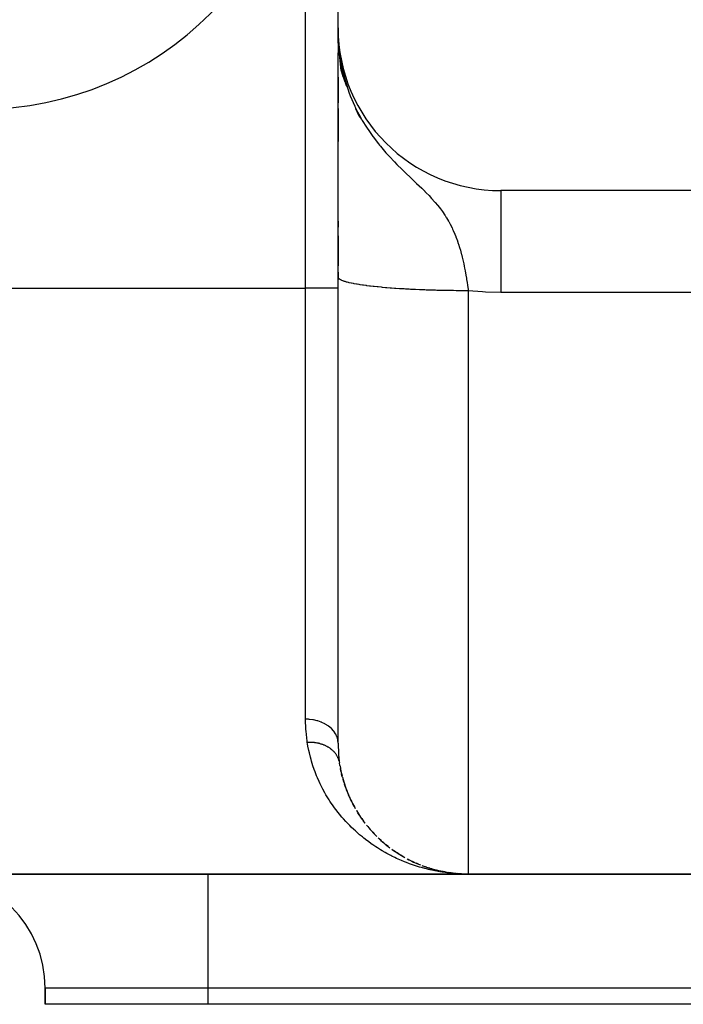
# Model space of a CAD drawing. Extents: x 24 to 1312, y -841 to 283.
# Drawn here: x 1266 to 1287, y -423 to -393 of the extents above; entities that cross this region are included whole.
import ezdxf

# ---------------------------------------------------------------- set-up
doc = ezdxf.new("R2010")
doc.units = 0
doc.linetypes.add('DASHED', pattern=[11.05, 8.7, -2.35])
doc.layers.get('0').update_dxf_attribs({"linetype": 'CONTINUOUS'})
doc.layers.add('NEVIDI', color=4, linetype='DASHED')

msp = doc.modelspace()

# ---------------------------------------------------------------- linework, layer by layer
at = {"color": 2}
for p, q in [((1276, -393), (1276, -348)), ((1276.008087, -393.290253), (1276, -393)), ((1276.010038, -393.313981), (1276, -393)), ((1276.00884, -393.295632), (1276, -393)), ((1276.008205, -393.500065), (1276, -393)), ((1276.007119, -393.485677), (1276, -393)), ((1276.005178, -393.456889), (1276, -393)), ((1276.004323, -393.442491), (1276, -393)), ((1276.003545, -393.428089), (1276, -393)), ((1276.002845, -393.413685), (1276, -393)), ((1276.002221, -393.399279), (1276, -393)), ((1276.001674, -393.38487), (1276, -393)), ((1276.001205, -393.37046), (1276, -393)), ((1276.000497, -393.341634), (1276, -393)), ((1276.000258, -393.32722), (1276, -393)), ((1276.000013, -393.298389), (1276, -393)), ((1276, -393), (1276, -393.854094)), ((1276, -393), (1276.004908, -393.258834)), ((1276, -393.289895), (1276, -393.123128)), ((1276.009368, -393.514449), (1276.004713, -393.258834)), ((1276.004908, -393.258834), (1276.016307, -393.467479)), ((1276.010608, -393.528828), (1276.005192, -393.258834)), ((1276.00611, -393.471285), (1276.005737, -393.442491)), ((1276.011924, -393.543204), (1276.006202, -393.282508)), ((1276.013318, -393.557574), (1276.007172, -393.300275)), ((1276.014789, -393.571939), (1276.008296, -393.320844)), ((1276.016336, -393.586298), (1276.009609, -393.344884)), ((1276.01796, -393.600652), (1276.011162, -393.373305)), ((1276.019661, -393.615), (1276.013023, -393.40737)), ((1276.021439, -393.629342), (1276.015292, -393.448887)), ((1276.016307, -393.467479), (1276.018507, -393.497338)), ((1276.023293, -393.643677), (1276.016917, -393.467479)), ((1276.018507, -393.497338), (1276.031854, -393.648117)), ((1276.025224, -393.658005), (1276.019491, -393.508453)), ((1276.027232, -393.672326), (1276.021525, -393.53143)), ((1276.037026, -393.608334), (1276.032191, -393.528896)), ((1276, -400.661938), (1276, -393.767351)), ((1276.01796, -393.600652), (1276.016336, -393.586298)), ((1276.019661, -393.615), (1276.01796, -393.600652)), ((1276.098152, -394.308097), (1276.01796, -393.600652)), ((1276.021439, -393.629342), (1276.019661, -393.615)), ((1276.107413, -394.342845), (1276.019661, -393.615)), ((1276.023293, -393.643677), (1276.021439, -393.629342)), ((1276.117086, -394.377509), (1276.021439, -393.629342)), ((1276.025224, -393.658005), (1276.023293, -393.643677)), ((1276.029316, -393.68664), (1276.023775, -393.556843)), ((1276.027232, -393.672326), (1276.025224, -393.658005)), ((1276.031477, -393.700946), (1276.026274, -393.58508)), ((1276.029316, -393.68664), (1276.027232, -393.672326)), ((1276.12717, -394.412085), (1276.027801, -393.677023)), ((1276.033715, -393.715245), (1276.029066, -393.616618)), ((1276.137663, -394.446569), (1276.029221, -393.686033)), ((1276.031477, -393.700946), (1276.029316, -393.68664)), ((1276.033715, -393.715245), (1276.031477, -393.700946)), ((1276.031854, -393.648117), (1276.050403, -393.809427)), ((1276.036029, -393.729535), (1276.031938, -393.646703)), ((1276.148564, -394.480958), (1276.032015, -393.704201)), ((1276.036029, -393.729535), (1276.033715, -393.715245)), ((1276.038419, -393.743816), (1276.034799, -393.673724)), ((1276.038419, -393.743816), (1276.036029, -393.729535)), ((1276.067777, -393.930738), (1276.036075, -393.729535)), ((1276.037957, -393.739804), (1276.036183, -393.729535)), ((1276.040886, -393.758089), (1276.037693, -393.698897)), ((1276.040886, -393.758089), (1276.038419, -393.743816)), ((1276.043429, -393.772353), (1276.040834, -393.726211)), ((1276.04368, -393.772353), (1276.040886, -393.758089)), ((1276.043429, -393.772353), (1276.040886, -393.758089)), ((1276.043809, -393.772467), (1276.041104, -393.758089)), ((1276.046048, -393.786607), (1276.043429, -393.772353)), ((1276.046048, -393.786607), (1276.044788, -393.765079)), ((1276.048744, -393.800852), (1276.046048, -393.786607)), ((1276.048744, -393.800852), (1276.047986, -393.788404)), ((1276.050403, -393.809427), (1276.073174, -393.968425)), ((1276.07015, -393.898394), (1276.069782, -393.896718)), ((1276.081361, -394.003037), (1276.07304, -393.952647)), ((1276.073174, -393.968425), (1276.082606, -394.026319)), ((1276.159873, -394.515248), (1276.075635, -393.980613)), ((1276.082606, -394.026319), (1276.086516, -394.049264)), ((1276.085551, -394.028407), (1276.08422, -394.02035)), ((1276.086516, -394.049264), (1276.155613, -394.38642)), ((1276.171588, -394.549435), (1276.099274, -394.111514)), ((1276.183707, -394.583516), (1276.117708, -394.201462)), ((1276.19623, -394.617487), (1276.154541, -394.38642)), ((1276.155613, -394.38642), (1276.156478, -394.390047)), ((1276.156478, -394.390047), (1276.193203, -394.534821)), ((1276.209155, -394.651345), (1276.170094, -394.443724)), ((1276, -394.510896), (1276, -395.306551)), ((1276.22248, -394.685086), (1276.19294, -394.534291)), ((1276.193203, -394.534821), (1276.25338, -394.741834)), ((1276.236206, -394.718706), (1276.211731, -394.598558)), ((1276.236206, -394.718706), (1276.22248, -394.685086)), ((1276.250329, -394.752202), (1276.236107, -394.68498)), ((1276.250329, -394.752202), (1276.236206, -394.718706)), ((1276.284939, -394.837792), (1276.249913, -394.752202)), ((1276.264848, -394.78557), (1276.250329, -394.752202)), ((1276.264524, -394.78557), (1276.250329, -394.752202)), ((1276.264848, -394.78557), (1276.259335, -394.76045)), ((1276.273777, -394.805589), (1276.264848, -394.78557)), ((1276.273777, -394.805589), (1276.334406, -394.980509)), ((1276.334406, -394.980509), (1276.373886, -395.084715)), ((1276.373886, -395.084715), (1276.510681, -395.403349)), ((1276, -395.482897), (1276, -396.49031)), ((1276.510681, -395.403349), (1276.518223, -395.419364)), ((1276.518223, -395.419364), (1276.534653, -395.453787)), ((1276.534653, -395.453787), (1276.549138, -395.483623)), ((1276.549138, -395.483623), (1276.683931, -395.741391)), ((1276.643782, -395.714671), (1276.549429, -395.484109)), ((1276.681542, -395.765819), (1276.615382, -395.610304)), ((1276.720275, -395.81638), (1276.69858, -395.767276)), ((1275.990582, -396), (1275.992054, -396)), ((1275.992054, -396), (1275.990582, -396)), ((1275.990582, -396), (1275.992054, -396)), ((1275.992054, -396), (1275.990582, -396)), ((1276, -396), (1276.001017, -396)), ((1276.001017, -396), (1276, -396)), ((1276, -396), (1276.001017, -396)), ((1276.001017, -396), (1276, -396)), ((1276.998049, -396), (1277.011809, -396)), ((1277.011809, -396), (1276.998049, -396)), ((1276.998049, -396), (1277.011809, -396)), ((1277.011809, -396), (1276.998049, -396)), ((1302, -398), (1281, -398)), ((1276, -398.939951), (1276, -399.123151)), ((1276, -399.388362), (1276, -400.308696)), ((1276, -400.502017), (1276, -400.669311)), ((1276, -414.976272), (1276, -400.661938)), ((1276, -414.976272), (1276, -400.661938)), ((1276.05518, -415.664575), (1276.042996, -415.584858)), ((1276.05518, -415.664575), (1276.058996, -415.68453)), ((1276.088351, -415.838104), (1276.071055, -415.750731)), ((1276.088351, -415.838104), (1276.092964, -415.857594)), ((1276.128415, -416.007079), (1276.107665, -415.922065)), ((1276.128415, -416.007079), (1276.133769, -416.026048)), ((1276.175015, -416.171552), (1276.150708, -416.087853)), ((1276.175015, -416.171552), (1276.181053, -416.189943)), ((1276.227795, -416.331572), (1276.200403, -416.250307)), ((1276.227795, -416.331572), (1276.234454, -416.349334)), ((1276.286426, -416.48721), (1276.256254, -416.408675)), ((1276.290318, -416.496426), (1276.293647, -416.504307)), ((1276.350533, -416.638195), (1276.320126, -416.567866)), ((1276.350533, -416.638195), (1276.358257, -416.654604)), ((1276.4195, -416.783866), (1276.384052, -416.710241)), ((1276.4195, -416.783866), (1276.427667, -416.799566)), ((1276.492974, -416.924271), (1276.454865, -416.852574)), ((1276.492974, -416.924271), (1276.50152, -416.939243)), ((1276.570688, -417.059543), (1276.56298, -417.046326)), ((1276.570688, -417.059543), (1276.57955, -417.073772)), ((1276.65238, -417.18981), (1276.609916, -417.123048)), ((1276.65238, -417.18981), (1276.661506, -417.203295)), ((1276.737825, -417.315181), (1276.6936, -417.251184)), ((1276.737825, -417.315181), (1276.747155, -417.327917)), ((1276.826839, -417.435738), (1276.780607, -417.373971)), ((1276.91924, -417.551563), (1276.870845, -417.491706)), ((1276.91924, -417.551563), (1276.92881, -417.562797)), ((1277.014845, -417.662738), (1276.964782, -417.605289)), ((1277.014845, -417.662738), (1277.024456, -417.673228)), ((1277.113479, -417.76934), (1277.061584, -417.713984)), ((1277.113479, -417.76934), (1277.123083, -417.779098)), ((1277.187027, -417.843656), (1277.161311, -417.81814)), ((1277.319307, -417.969013), (1277.263964, -417.917918)), ((1277.319307, -417.969013), (1277.328761, -417.977351)), ((1277.426256, -418.062164), (1277.369052, -418.013011)), ((1277.426256, -418.062164), (1277.435572, -418.069819)), ((1277.535731, -418.150908), (1277.476817, -418.103803)), ((1277.535731, -418.150908), (1277.544871, -418.157902)), ((1277.647583, -418.235257), (1277.656506, -418.241609)), ((1277.761324, -418.314967), (1277.699418, -418.272205)), ((1277.761324, -418.314967), (1277.769969, -418.320687)), ((1277.876668, -418.389995), (1277.813598, -418.349574)), ((1277.876668, -418.389995), (1277.88504, -418.395136)), ((1277.993518, -418.460429), (1277.92913, -418.422207)), ((1277.993518, -418.460429), (1278.001561, -418.465004)), ((1278.231339, -418.587796), (1278.164575, -418.554042)), ((1278.231339, -418.587796), (1278.238605, -418.591311)), ((1278.352126, -418.644852), (1278.284308, -418.613371)), ((1278.352126, -418.644852), (1278.359012, -418.647909)), ((1278.474057, -418.697552), (1278.405048, -418.668272)), ((1278.474057, -418.697552), (1278.48051, -418.700168)), ((1278.597052, -418.745936), (1278.58158, -418.739968)), ((1278.597052, -418.745936), (1278.603054, -418.748144)), ((1278.721032, -418.790046), (1278.649863, -418.765256)), ((1278.721032, -418.790046), (1278.726518, -418.791865)), ((1278.816266, -418.820668), (1278.773606, -418.807356)), ((1278.837803, -418.827593), (1278.84592, -418.829921)), ((1278.964368, -418.863733), (1278.84592, -418.829921)), ((1278.84592, -418.829921), (1278.850963, -418.831415)), ((1278.971651, -418.865578), (1278.898175, -418.84526)), ((1278.964368, -418.863733), (1278.971651, -418.865578)), ((1279.091732, -418.895614), (1278.971651, -418.865578)), ((1278.971651, -418.865578), (1278.976157, -418.866757)), ((1279.061888, -418.888262), (1279.023223, -418.878914)), ((1279.091732, -418.895614), (1279.098159, -418.897031)), ((1279.098159, -418.897031), (1279.094964, -418.896259)), ((1279.219829, -418.923248), (1279.098159, -418.897031)), ((1279.098159, -418.897031), (1279.102148, -418.897939)), ((1279.211236, -418.921357), (1279.149489, -418.90854)), ((1279.219829, -418.923248), (1279.225378, -418.924292)), ((1279.34859, -418.946647), (1279.225378, -418.924292)), ((1279.225378, -418.924292), (1279.228846, -418.924966)), ((1279.353243, -418.947374), (1279.276431, -418.934014)), ((1279.343932, -418.945947), (1279.34859, -418.946647)), ((1279.474204, -418.965367), (1279.34859, -418.946647)), ((1279.34859, -418.946647), (1279.353243, -418.947374)), ((1279.477949, -418.965816), (1279.353243, -418.947374)), ((1279.353243, -418.947374), (1279.356167, -418.947845)), ((1279.476863, -418.965603), (1279.404493, -418.955423)), ((1280, -419), (1134, -419)), ((1134, -419), (1280, -419)), ((1279.474204, -418.965367), (1279.477949, -418.965816)), ((1279.597065, -418.979574), (1279.477949, -418.965816)), ((1279.477949, -418.965816), (1279.481691, -418.966282)), ((1279.597076, -418.979512), (1279.481691, -418.966282)), ((1279.481691, -418.966282), (1279.484018, -418.966581)), ((1279.59707, -418.979545), (1279.532775, -418.972619)), ((1279.734437, -418.99121), (1279.624636, -418.982118)), ((1279.736324, -418.991319), (1279.624636, -418.982128)), ((1279.73821, -418.991431), (1279.624636, -418.982151)), ((1279.740095, -418.991548), (1279.661354, -418.985639)), ((1279.728777, -418.990913), (1279.730664, -418.991008)), ((1279.864261, -418.997726), (1279.730664, -418.991008)), ((1279.730664, -418.991008), (1279.732551, -418.991107)), ((1279.732551, -418.991107), (1279.734437, -418.99121)), ((1279.865206, -418.99775), (1279.732551, -418.991107)), ((1279.734437, -418.99121), (1279.736324, -418.991319)), ((1279.866151, -418.997774), (1279.734437, -418.99121)), ((1279.736324, -418.991319), (1279.73821, -418.991431)), ((1279.867096, -418.9978), (1279.736324, -418.991319)), ((1279.73821, -418.991431), (1279.740095, -418.991548)), ((1279.868041, -418.997827), (1279.73821, -418.991431)), ((1279.740095, -418.991548), (1279.741266, -418.991623)), ((1279.868986, -418.997856), (1279.740095, -418.991548)), ((1279.869931, -418.997885), (1279.790368, -418.994503)), ((1279.939116, -419), (1280, -419)), ((1280, -419), (1302, -419)), ((1302, -419), (1280, -419)), ((1267, -422.5), (1267, -423)), ((1267, -423), (1267, -422.5)), ((1272, -423), (1267, -423)), ((1302, -423), (1272, -423))]:
    msp.add_line(p, q, dxfattribs=at)
for centre, radius, start, end in [((1265, -385.5), 10, 270, 360), ((1281, -393), 5, 180, 270), ((1280, -415), 4, 189.853636, 194.187799), ((1280, -415), 4, 194.862948, 202.984608), ((1280, -415), 4, 203.074412, 209.749316), ((1280, -415), 4, 210.827288, 217.531813), ((1280, -415), 4, 218.529858, 225.312026), ((1270, -401), 18, 292.725569, 292.742654), ((1280, -415), 4, 226.153534, 232.897371), ((1280, -415), 4, 234.135268, 240.761055), ((1280, -415), 4, 241.956899, 248.391655), ((1280, -415), 4, 249.559408, 256.4385), ((1280, -415), 4, 257.028718, 258.711772), ((1280, -415), 4, 258.884456, 264.217929), ((1263.5, -422.5), 3.5, 0, 90), ((1280, -415), 4, 264.615308, 268.144974)]:
    msp.add_arc(centre, radius, start, end, dxfattribs=at)
at = {"layer": 'NEVIDI', "color": 7, "linetype": 'CONTINUOUS'}
for p, q in [((1275, -401), (1275, -385.5)), ((1276.25338, -394.741834), (1276.273777, -394.805589)), ((1276.683931, -395.741391), (1276.719016, -395.803387)), ((1276.719016, -395.803387), (1276.744039, -395.846503)), ((1276.744039, -395.846503), (1276.869751, -396.050865)), ((1276.869751, -396.050865), (1276.960726, -396.187789)), ((1276.960726, -396.187789), (1277.070163, -396.342389)), ((1277.070163, -396.342389), (1277.075575, -396.349782)), ((1277.075575, -396.349782), (1277.243547, -396.568787)), ((1277.243547, -396.568787), (1277.275038, -396.607771)), ((1277.275038, -396.607771), (1277.301745, -396.640372)), ((1277.301745, -396.640372), (1277.469306, -396.83642)), ((1277.469306, -396.83642), (1277.545703, -396.921524)), ((1277.545703, -396.921524), (1277.559736, -396.936891)), ((1277.559736, -396.936891), (1277.577623, -396.956362)), ((1277.577623, -396.956362), (1277.730558, -397.118124)), ((1277.730558, -397.118124), (1277.804849, -397.194098)), ((1277.804849, -397.194098), (1277.963987, -397.35214)), ((1277.963987, -397.35214), (1277.983937, -397.371578)), ((1277.983937, -397.371578), (1278.078628, -397.462993)), ((1278.078628, -397.462993), (1278.104186, -397.487453)), ((1278.104186, -397.487453), (1278.202947, -397.581334)), ((1278.202947, -397.581334), (1278.295571, -397.668863)), ((1278.295571, -397.668863), (1278.367313, -397.736613)), ((1278.367313, -397.736613), (1278.410555, -397.777535)), ((1278.410555, -397.777535), (1278.568504, -397.928717)), ((1278.568504, -397.928717), (1278.579193, -397.939092)), ((1278.579193, -397.939092), (1278.663528, -398.021864)), ((1278.663528, -398.021864), (1278.667287, -398.025596)), ((1278.667287, -398.025596), (1278.707875, -398.066176)), ((1278.707875, -398.066176), (1278.794867, -398.155193)), ((1281, -398), (1281, -398.009012)), ((1281, -398.009012), (1281, -398.017145)), ((1281, -398.017145), (1281, -398.028563)), ((1281, -398.028563), (1281.000001, -398.06091)), ((1281.000001, -398.06091), (1281.000001, -398.079917)), ((1281.000001, -398.079917), (1281.000001, -398.113766)), ((1278.794867, -398.155193), (1278.87452, -398.239775)), ((1278.87452, -398.239775), (1278.975462, -398.352396)), ((1278.975462, -398.352396), (1278.984984, -398.363395)), ((1278.984984, -398.363395), (1279.052255, -398.443276)), ((1281.000001, -398.113766), (1281.000001, -398.158353)), ((1281.000001, -398.158353), (1281.000002, -398.187966)), ((1281.000002, -398.187966), (1281.000002, -398.254284)), ((1281.000002, -398.254284), (1281.000002, -398.300025)), ((1281.000002, -398.300025), (1281.000002, -398.339857)), ((1281.000002, -398.339857), (1281.000002, -398.447684)), ((1279.052255, -398.443276), (1279.064836, -398.458677)), ((1279.064836, -398.458677), (1279.14613, -398.562226)), ((1279.14613, -398.562226), (1279.203425, -398.640033)), ((1279.203425, -398.640033), (1279.283685, -398.757245)), ((1281.000002, -398.447684), (1281.000003, -398.48407)), ((1281.000003, -398.533563), (1281.000002, -398.690962)), ((1281.000002, -398.690962), (1281.000002, -398.707912)), ((1281.000003, -398.48407), (1281.000003, -398.533563)), ((1279.283685, -398.757245), (1279.291582, -398.769372)), ((1279.291582, -398.769372), (1279.325236, -398.822379)), ((1279.325236, -398.822379), (1279.333035, -398.834985)), ((1279.333035, -398.834985), (1279.392078, -398.934791)), ((1279.392078, -398.934791), (1279.401772, -398.951973)), ((1279.401772, -398.951973), (1279.443757, -399.029267)), ((1281.000002, -398.766548), (1281.000001, -398.968892)), ((1281.000001, -398.968892), (1281.000001, -398.979986)), ((1281.000001, -398.979986), (1281.000001, -399.035706)), ((1281.000002, -398.707912), (1281.000002, -398.766548)), ((1279.443757, -399.029267), (1279.502543, -399.14633)), ((1279.502543, -399.14633), (1279.519829, -399.182976)), ((1279.519829, -399.182976), (1279.538792, -399.224463)), ((1279.538792, -399.224463), (1279.589658, -399.343008)), ((1281.000001, -399.035706), (1281, -399.263272)), ((1281, -399.263272), (1281, -399.310287)), ((1279.589658, -399.343008), (1279.615616, -399.408026)), ((1279.615616, -399.408026), (1279.621155, -399.422337)), ((1279.621155, -399.422337), (1279.665512, -399.543033)), ((1279.665512, -399.543033), (1279.668599, -399.551863)), ((1279.668599, -399.551863), (1279.693112, -399.624156)), ((1281, -399.337477), (1280.999999, -399.587291)), ((1280.999999, -399.587291), (1280.999999, -399.667882)), ((1281, -399.310287), (1281, -399.337477)), ((1279.693112, -399.624156), (1279.701533, -399.649923)), ((1279.701533, -399.649923), (1279.732141, -399.747896)), ((1279.732141, -399.747896), (1279.756427, -399.830836)), ((1279.756427, -399.830836), (1279.784477, -399.932992)), ((1280.999999, -399.667882), (1280.999999, -399.676196)), ((1280.999999, -399.676196), (1280.999999, -399.936529)), ((1279.784477, -399.932992), (1279.790953, -399.957639)), ((1279.790953, -399.957639), (1279.812307, -400.041979)), ((1279.812307, -400.041979), (1279.84258, -400.170366)), ((1279.84258, -400.170366), (1279.851767, -400.211576)), ((1280.999999, -399.936529), (1281, -400.022529)), ((1281, -400.022529), (1281, -400.071936)), ((1281, -400.071936), (1281, -400.306417)), ((1279.851767, -400.211576), (1279.861225, -400.255184)), ((1279.861225, -400.255184), (1279.875841, -400.325063)), ((1279.875841, -400.325063), (1279.887857, -400.384921)), ((1279.887857, -400.384921), (1279.904324, -400.470718)), ((1279.904324, -400.470718), (1279.927939, -400.602009)), ((1281, -400.306417), (1281.000001, -400.396735)), ((1281.000001, -400.396735), (1281.000001, -400.490951)), ((1281.000001, -400.490951), (1281.000003, -400.6923)), ((1276.000432, -400.668046), (1276, -400.661938)), ((1276.001305, -400.67255), (1276.000432, -400.668046)), ((1276.006752, -400.686069), (1276.001305, -400.67255)), ((1276.009504, -400.690562), (1276.006752, -400.686069)), ((1276.020594, -400.704044), (1276.009504, -400.690562)), ((1276.025219, -400.70852), (1276.020594, -400.704044)), ((1276.036005, -400.717559), (1276.025219, -400.70852)), ((1276.041928, -400.721938), (1276.036005, -400.717559)), ((1276.048423, -400.726391), (1276.041928, -400.721938)), ((1276.070724, -400.739723), (1276.048423, -400.726391)), ((1276.079068, -400.74414), (1276.070724, -400.739723)), ((1276.106918, -400.757359), (1276.079068, -400.74414)), ((1276.117099, -400.761735), (1276.106918, -400.757359)), ((1276.143308, -400.772155), (1276.117099, -400.761735)), ((1276.150448, -400.774816), (1276.143308, -400.772155)), ((1276.162451, -400.779143), (1276.150448, -400.774816)), ((1276.201228, -400.792061), (1276.162451, -400.779143)), ((1276.215023, -400.796328), (1276.201228, -400.792061)), ((1276.25916, -400.809058), (1276.215023, -400.796328)), ((1276.274724, -400.813259), (1276.25916, -400.809058)), ((1279.927939, -400.602009), (1279.942584, -400.688843)), ((1279.942584, -400.688843), (1279.947297, -400.717752)), ((1279.947297, -400.717752), (1279.948769, -400.726879)), ((1279.948769, -400.726879), (1279.94917, -400.729371)), ((1279.94917, -400.729371), (1279.963605, -400.821622)), ((1281.000003, -400.6923), (1281.000004, -400.785545)), ((1281.000004, -400.785545), (1281.000005, -400.926421)), ((1139, -401), (1275, -401)), ((1276, -401), (1275, -401)), ((1275, -414.240679), (1275, -401)), ((1276.320076, -400.824793), (1276.274724, -400.813259)), ((1276.324152, -400.825783), (1276.320076, -400.824793)), ((1276.341457, -400.82991), (1276.324152, -400.825783)), ((1276.396053, -400.842195), (1276.341457, -400.82991)), ((1276.415064, -400.846239), (1276.396053, -400.842195)), ((1276.47474, -400.858267), (1276.415064, -400.846239)), ((1276.495423, -400.862222), (1276.47474, -400.858267)), ((1276.560089, -400.873973), (1276.495423, -400.862222)), ((1276.563079, -400.874495), (1276.560089, -400.873973)), ((1276.582398, -400.87783), (1276.563079, -400.874495)), ((1276.65189, -400.889275), (1276.582398, -400.87783)), ((1276.675798, -400.893029), (1276.65189, -400.889275)), ((1276.750004, -400.90415), (1276.675798, -400.893029)), ((1276.775458, -400.907793), (1276.750004, -400.90415)), ((1276.854146, -400.918557), (1276.775458, -400.907793)), ((1276.867827, -400.920356), (1276.854146, -400.918557)), ((1276.881232, -400.922099), (1276.867827, -400.920356)), ((1276.964392, -400.932504), (1276.881232, -400.922099)), ((1276.992831, -400.935909), (1276.964392, -400.932504)), ((1277.080304, -400.945934), (1276.992831, -400.935909)), ((1277.110094, -400.949202), (1277.080304, -400.945934)), ((1277.201607, -400.958817), (1277.110094, -400.949202)), ((1277.229076, -400.961584), (1277.201607, -400.958817)), ((1277.232861, -400.961961), (1277.229076, -400.961584)), ((1277.328172, -400.971142), (1277.232861, -400.961961)), ((1277.360774, -400.974148), (1277.328172, -400.971142)), ((1277.459984, -400.982904), (1277.360774, -400.974148)), ((1277.493657, -400.985747), (1277.459984, -400.982904)), ((1277.596425, -400.994047), (1277.493657, -400.985747)), ((1277.631335, -400.996742), (1277.596425, -400.994047)), ((1277.64021, -400.997418), (1277.631335, -400.996742)), ((1277.737343, -401.004561), (1277.64021, -400.997418)), ((1277.773406, -401.007101), (1277.737343, -401.004561)), ((1277.882548, -401.014433), (1277.773406, -401.007101)), ((1277.919658, -401.016809), (1277.882548, -401.014433)), ((1278.031832, -401.023647), (1277.919658, -401.016809)), ((1278.069876, -401.025852), (1278.031832, -401.023647)), ((1278.093781, -401.027209), (1278.069876, -401.025852)), ((1278.184781, -401.032177), (1278.093781, -401.027209)), ((1278.223709, -401.034208), (1278.184781, -401.032177)), ((1278.341103, -401.040007), (1278.223709, -401.034208)), ((1278.380873, -401.041863), (1278.341103, -401.040007)), ((1278.500757, -401.047134), (1278.380873, -401.041863)), ((1278.541014, -401.048799), (1278.500757, -401.047134)), ((1278.581526, -401.050421), (1278.541014, -401.048799)), ((1278.663009, -401.053526), (1278.581526, -401.050421)), ((1278.703989, -401.05501), (1278.663009, -401.053526)), ((1278.827948, -401.059186), (1278.703989, -401.05501)), ((1278.869465, -401.060482), (1278.827948, -401.059186)), ((1278.994875, -401.064091), (1278.869465, -401.060482)), ((1279.036982, -401.065202), (1278.994875, -401.064091)), ((1279.094983, -401.066648), (1279.036982, -401.065202)), ((1279.163843, -401.068243), (1279.094983, -401.066648)), ((1279.206329, -401.069162), (1279.163843, -401.068243)), ((1279.33426, -401.071628), (1279.206329, -401.069162)), ((1279.377241, -401.072356), (1279.33426, -401.071628)), ((1279.506142, -401.074244), (1279.377241, -401.072356)), ((1279.549219, -401.074776), (1279.506142, -401.074244)), ((1279.624662, -401.075589), (1279.549219, -401.074776)), ((1279.678775, -401.076081), (1279.624662, -401.075589)), ((1279.722055, -401.076418), (1279.678775, -401.076081)), ((1279.852006, -401.077138), (1279.722055, -401.076418)), ((1279.895542, -401.077281), (1279.852006, -401.077138)), ((1280, -401.077423), (1279.895542, -401.077281)), ((1279.963605, -400.821622), (1279.976715, -400.909749)), ((1279.976715, -400.909749), (1279.995539, -401.044134)), ((1279.995539, -401.044134), (1280.000001, -401.077421)), ((1280, -401.077423), (1280, -419)), ((1280.437344, -401.111804), (1280, -401.077423)), ((1280.52448, -401.116341), (1280.437344, -401.111804)), ((1281.000005, -400.926421), (1281.000007, -401.08887)), ((1281.000007, -401.08887), (1281.000007, -401.12766)), ((1281, -401.12766), (1280.52448, -401.116341)), ((1302, -401.12766), (1281, -401.12766)), ((1275.010131, -414.557623), (1275, -414.240679)), ((1275.093791, -414.243922), (1275, -414.240679)), ((1275.113357, -414.245421), (1275.093791, -414.243922)), ((1275.116149, -414.245658), (1275.113357, -414.245421)), ((1275.226285, -414.25976), (1275.116149, -414.245658)), ((1275.24492, -414.263083), (1275.226285, -414.25976)), ((1275.247683, -414.263599), (1275.24492, -414.263083)), ((1275.354588, -414.288476), (1275.247683, -414.263599)), ((1275.371983, -414.293466), (1275.354588, -414.288476)), ((1275.374593, -414.294238), (1275.371983, -414.293466)), ((1275.476632, -414.32961), (1275.374593, -414.294238)), ((1275.492555, -414.336099), (1275.476632, -414.32961)), ((1275.495008, -414.337124), (1275.492555, -414.336099)), ((1275.589967, -414.382334), (1275.495008, -414.337124)), ((1275.604139, -414.390094), (1275.589967, -414.382334)), ((1275.606381, -414.391348), (1275.604139, -414.390094)), ((1275.692655, -414.445712), (1275.606381, -414.391348)), ((1275.013434, -414.604789), (1275.010131, -414.557623)), ((1275.047968, -414.91766), (1275.013434, -414.604789)), ((1275.705086, -414.454647), (1275.692655, -414.445712)), ((1275.707107, -414.45613), (1275.705086, -414.454647)), ((1275.783034, -414.518749), (1275.707107, -414.45613)), ((1275.793353, -414.528471), (1275.783034, -414.518749)), ((1275.795175, -414.530223), (1275.793353, -414.528471)), ((1275.859202, -414.599916), (1275.795175, -414.530223)), ((1275.867461, -414.61031), (1275.859202, -414.599916)), ((1275.868889, -414.612149), (1275.867461, -414.61031)), ((1275.920002, -414.687983), (1275.868889, -414.612149)), ((1275.926029, -414.698622), (1275.920002, -414.687983)), ((1275.92719, -414.700725), (1275.926029, -414.698622)), ((1275.964158, -414.781098), (1275.92719, -414.700725)), ((1275.053713, -414.955608), (1275.047968, -414.91766)), ((1275.06167, -414.955165), (1275.053713, -414.955609)), ((1275.060067, -414.995203), (1275.053713, -414.955608)), ((1275.073745, -415.0738), (1275.060067, -414.995203)), ((1275.080067, -414.954329), (1275.06167, -414.955165)), ((1275.104081, -414.95364), (1275.080067, -414.954329)), ((1275.122381, -414.95342), (1275.104081, -414.95364)), ((1275.146346, -414.953532), (1275.122381, -414.95342)), ((1275.161144, -414.953827), (1275.146346, -414.953532)), ((1275.163744, -414.953897), (1275.161144, -414.953827)), ((1275.188389, -414.954826), (1275.164721, -414.953925)), ((1275.206635, -414.955828), (1275.188389, -414.954826)), ((1275.230185, -414.957517), (1275.206635, -414.955828)), ((1275.248271, -414.959122), (1275.230185, -414.957517)), ((1275.271765, -414.961609), (1275.248271, -414.959122)), ((1275.282863, -414.962945), (1275.271765, -414.961609)), ((1275.285408, -414.963265), (1275.282863, -414.962945)), ((1275.289704, -414.96382), (1275.285408, -414.963265)), ((1275.312758, -414.967062), (1275.289704, -414.96382)), ((1275.330584, -414.969885), (1275.312758, -414.967062)), ((1275.353485, -414.973923), (1275.330584, -414.969885)), ((1275.371074, -414.977346), (1275.353485, -414.973923)), ((1275.3936, -414.982147), (1275.371074, -414.977346)), ((1275.401066, -414.983844), (1275.3936, -414.982147)), ((1275.403516, -414.984412), (1275.401066, -414.983844)), ((1275.410902, -414.986161), (1275.403516, -414.984412)), ((1275.433152, -414.991751), (1275.410902, -414.986161)), ((1275.450168, -414.996359), (1275.433152, -414.991751)), ((1275.47185, -415.002657), (1275.450168, -414.996359)), ((1275.488623, -415.007867), (1275.47185, -415.002657)), ((1275.509933, -415.014923), (1275.488623, -415.007867)), ((1275.5139, -415.016292), (1275.509933, -415.014923)), ((1275.516216, -415.017099), (1275.5139, -415.016292)), ((1275.526226, -415.020657), (1275.516216, -415.017099)), ((1275.547277, -415.028517), (1275.526226, -415.020657)), ((1275.563096, -415.034768), (1275.547277, -415.028517)), ((1275.96814, -414.792074), (1275.964158, -414.781098)), ((1275.968841, -414.794079), (1275.96814, -414.792074)), ((1275.991015, -414.877885), (1275.968841, -414.794079)), ((1275.992873, -414.888606), (1275.991015, -414.877885)), ((1275.993232, -414.890834), (1275.992873, -414.888606)), ((1276, -414.976272), (1275.993232, -414.890834)), ((1276, -414.976272), (1276.000131, -415.011169)), ((1276.000131, -415.011169), (1276.010763, -415.287324)), ((1275.099282, -415.20267), (1275.073745, -415.0738)), ((1275.116196, -415.278733), (1275.099282, -415.20267)), ((1275.147125, -415.404141), (1275.116196, -415.278733)), ((1275.583593, -415.043326), (1275.563096, -415.034768)), ((1275.599024, -415.050123), (1275.583593, -415.043326)), ((1275.618857, -415.059325), (1275.599024, -415.050123)), ((1275.621818, -415.060745), (1275.619668, -415.059713)), ((1275.634089, -415.066764), (1275.621818, -415.060745)), ((1275.65325, -415.076602), (1275.634089, -415.066764)), ((1275.66797, -415.084541), (1275.65325, -415.076602)), ((1275.686499, -415.095032), (1275.66797, -415.084541)), ((1275.700724, -415.103481), (1275.686499, -415.095032)), ((1275.716663, -415.113381), (1275.700724, -415.103481)), ((1275.718615, -415.114625), (1275.716663, -415.113381)), ((1275.732255, -415.123532), (1275.718798, -415.114743)), ((1275.749646, -415.135433), (1275.732255, -415.123532)), ((1275.762639, -415.144747), (1275.749646, -415.135433)), ((1275.779236, -415.157203), (1275.762639, -415.144747)), ((1275.791784, -415.167063), (1275.779236, -415.157203)), ((1275.803429, -415.176577), (1275.791784, -415.167063)), ((1275.805301, -415.178141), (1275.803429, -415.176577)), ((1275.807586, -415.180063), (1275.805301, -415.178141)), ((1275.819511, -415.190333), (1275.807586, -415.180063)), ((1275.834576, -415.203917), (1275.819511, -415.190333)), ((1275.845917, -415.214629), (1275.834576, -415.203917)), ((1275.860225, -415.228789), (1275.845917, -415.214629)), ((1275.87084, -415.239801), (1275.860225, -415.228789)), ((1275.878774, -415.248337), (1275.87084, -415.239801)), ((1275.880368, -415.250085), (1275.878774, -415.248337)), ((1275.884233, -415.254371), (1275.880368, -415.250085)), ((1275.894252, -415.265811), (1275.884233, -415.254371)), ((1275.906901, -415.280987), (1275.894252, -415.265811)), ((1275.916217, -415.292742), (1275.906901, -415.280987)), ((1275.927958, -415.308343), (1275.916217, -415.292742)), ((1275.936605, -415.320459), (1275.927958, -415.308343)), ((1275.941451, -415.327507), (1275.936605, -415.320459)), ((1275.942631, -415.329253), (1275.941451, -415.327507)), ((1275.947458, -415.336522), (1275.942631, -415.329253)), ((1276.010763, -415.287324), (1276.013782, -415.327308)), ((1276.013782, -415.327308), (1276.035994, -415.535232)), ((1275.167186, -415.478162), (1275.147125, -415.404141)), ((1275.183172, -415.533846), (1275.167186, -415.478162)), ((1275.203178, -415.60001), (1275.183172, -415.533846)), ((1275.226313, -415.672326), (1275.203178, -415.60001)), ((1275.955439, -415.349019), (1275.947458, -415.336522)), ((1275.965255, -415.365302), (1275.955439, -415.349019)), ((1275.972562, -415.37817), (1275.965255, -415.365302)), ((1275.981492, -415.394905), (1275.972562, -415.37817)), ((1275.988041, -415.407996), (1275.981492, -415.394905)), ((1275.990404, -415.412912), (1275.988041, -415.407996)), ((1275.991286, -415.414776), (1275.990404, -415.412912)), ((1275.996024, -415.42507), (1275.991286, -415.414776)), ((1276.001786, -415.438295), (1275.996024, -415.42507)), ((1276.008841, -415.455751), (1276.001786, -415.438295)), ((1276.013852, -415.469174), (1276.008841, -415.455751)), ((1276.0199, -415.486809), (1276.013852, -415.469174)), ((1276.024219, -415.500612), (1276.0199, -415.486809)), ((1276.024988, -415.503197), (1276.024219, -415.500612)), ((1276.02556, -415.505149), (1276.024988, -415.503197)), ((1276.029294, -415.518539), (1276.02556, -415.505149)), ((1276.035994, -415.535232), (1276.04297, -415.584736)), ((1275.267103, -415.790754), (1275.226313, -415.672326)), ((1275.29314, -415.861294), (1275.267103, -415.790754)), ((1275.338661, -415.976834), (1275.29314, -415.861294)), ((1275.367184, -416.044898), (1275.338661, -415.976834)), ((1275.416898, -416.156785), (1275.367184, -416.044898)), ((1275.447826, -416.222599), (1275.416898, -416.156785)), ((1275.501396, -416.330661), (1275.447826, -416.222599)), ((1275.534547, -416.394183), (1275.501396, -416.330661)), ((1275.591532, -416.498133), (1275.534547, -416.394183)), ((1275.626908, -416.559664), (1275.591532, -416.498133)), ((1275.687356, -416.660087), (1275.626908, -416.559664)), ((1275.72446, -416.719052), (1275.687356, -416.660087)), ((1275.747594, -416.754865), (1275.72446, -416.719052)), ((1275.788079, -416.815883), (1275.747594, -416.754865)), ((1275.826867, -416.872481), (1275.788079, -416.815883)), ((1275.893644, -416.965975), (1275.826867, -416.872481)), ((1275.933806, -417.019975), (1275.893644, -416.965975)), ((1276.003662, -417.110242), (1275.933806, -417.019975)), ((1276.045194, -417.161857), (1276.003662, -417.110242)), ((1276.118103, -417.249044), (1276.045194, -417.161857)), ((1276.160712, -417.298103), (1276.118103, -417.249044)), ((1276.236429, -417.382077), (1276.160712, -417.298103)), ((1276.280213, -417.42887), (1276.236429, -417.382077)), ((1276.358371, -417.509389), (1276.280213, -417.42887)), ((1276.40351, -417.554229), (1276.358371, -417.509389)), ((1276.483859, -417.631214), (1276.40351, -417.554229)), ((1276.530437, -417.674265), (1276.483859, -417.631214)), ((1276.587241, -417.72528), (1276.530437, -417.674265)), ((1276.61292, -417.747824), (1276.587241, -417.72528)), ((1276.660847, -417.789067), (1276.61292, -417.747824)), ((1276.744939, -417.858909), (1276.660847, -417.789067)), ((1276.794579, -417.898692), (1276.744939, -417.858909)), ((1276.880551, -417.965176), (1276.794579, -417.898692)), ((1276.931232, -418.002989), (1276.880551, -417.965176)), ((1277.01905, -418.06619), (1276.931232, -418.002989)), ((1277.070657, -418.102008), (1277.01905, -418.06619)), ((1277.159918, -418.16174), (1277.070657, -418.102008)), ((1277.212408, -418.195595), (1277.159918, -418.16174)), ((1277.302999, -418.251894), (1277.212408, -418.195595)), ((1277.356213, -418.283745), (1277.302999, -418.251894)), ((1277.447959, -418.336608), (1277.356213, -418.283745)), ((1277.501822, -418.366468), (1277.447959, -418.336608)), ((1277.594517, -418.415882), (1277.501822, -418.366468)), ((1277.62125, -418.429679), (1277.594517, -418.415882)), ((1277.649219, -418.443901), (1277.62125, -418.429679)), ((1277.743104, -418.490075), (1277.649219, -418.443901)), ((1277.798172, -418.516057), (1277.743104, -418.490075)), ((1277.893069, -418.558975), (1277.798172, -418.516057)), ((1277.948706, -418.583069), (1277.893069, -418.558975)), ((1278.044451, -418.622728), (1277.948706, -418.583069)), ((1278.10056, -418.64493), (1278.044451, -418.622728)), ((1278.196411, -418.681121), (1278.10056, -418.64493)), ((1278.253757, -418.701744), (1278.196411, -418.681121)), ((1278.350254, -418.734745), (1278.253757, -418.701744)), ((1278.408195, -418.75355), (1278.350254, -418.734745)), ((1278.505345, -418.783412), (1278.408195, -418.75355)), ((1278.563658, -418.800345), (1278.505345, -418.783412)), ((1278.661524, -418.827124), (1278.563658, -418.800345)), ((1278.720249, -418.842216), (1278.661524, -418.827124)), ((1278.780131, -418.856862), (1278.720249, -418.842216)), ((1278.818192, -418.865783), (1278.780131, -418.856862)), ((1278.877712, -418.879135), (1278.818192, -418.865783)), ((1278.976701, -418.899737), (1278.877712, -418.879135)), ((1279.036067, -418.911141), (1278.976701, -418.899737)), ((1279.115644, -418.925161), (1279.036067, -418.911141)), ((1279.195222, -418.93824), (1279.135567, -418.928672)), ((1279.294593, -418.952622), (1279.195222, -418.93824)), ((1279.355084, -418.960432), (1279.294593, -418.952622)), ((1279.454646, -418.97174), (1279.355084, -418.960432)), ((1272, -419), (1272, -422.5)), ((1279.515563, -418.977715), (1279.454646, -418.97174)), ((1279.615914, -418.986004), (1279.515563, -418.977715)), ((1279.676596, -418.990081), (1279.615914, -418.986004)), ((1279.777071, -418.995289), (1279.676596, -418.990081)), ((1279.838194, -418.997519), (1279.777071, -418.995289)), ((1279.939116, -418.999649), (1279.838194, -418.997519)), ((1280, -419), (1279.939116, -418.999649)), ((1272, -422.5), (1267, -422.5)), ((1272, -422.5), (1272, -423)), ((1302, -422.5), (1272, -422.5))]:
    msp.add_line(p, q, dxfattribs=at)

doc.saveas('drawing.dxf')
